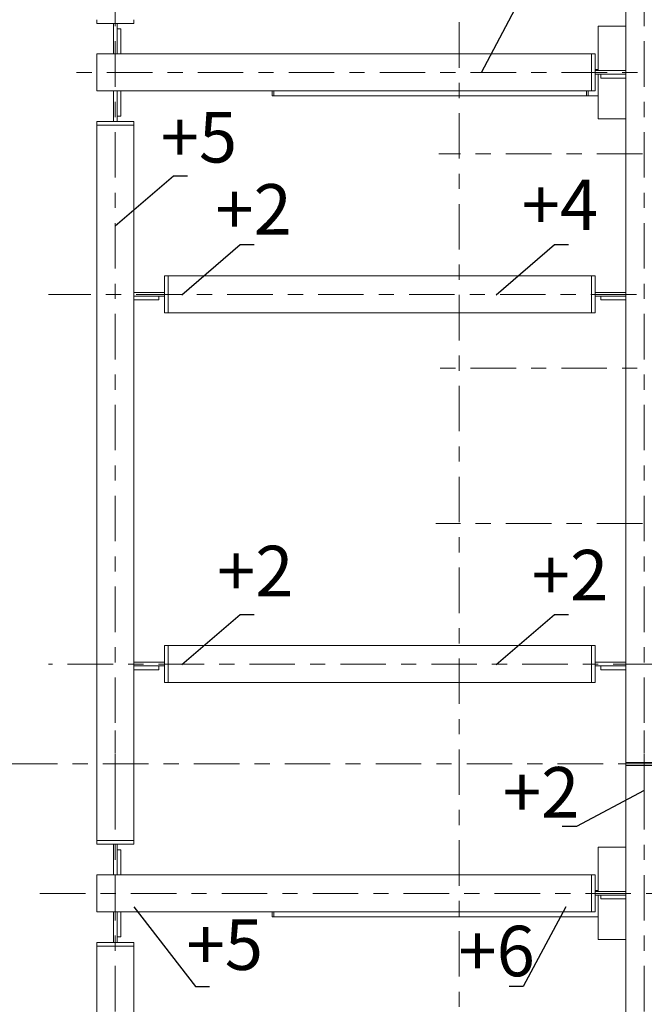
# Model space of a CAD drawing. Units: millimetres. Extents: x 3707 to 1005961, y 1870 to 303106.
# Drawn here: x 126130 to 132312, y 61715 to 71465 of the extents above; entities that cross this region are included whole.
import ezdxf
from ezdxf import colors
from ezdxf.entities.mleader import LeaderData, LeaderLine
from ezdxf.enums import TextEntityAlignment as Align
from ezdxf.math import Vec2, Vec3

# ---------------------------------------------------------------- set-up
doc = ezdxf.new("R2010")
doc.units = ezdxf.units.MM
doc.linetypes.add('XKITLINE00', pattern=[0])
doc.linetypes.add('XKITLINE03', pattern=[6, 3, -1, 1, -1])
doc.layers.add('OtherObjectType', color=1, linetype='Continuous', lineweight=0)
doc.layers.add('Part', color=2, linetype='Continuous', lineweight=0)
doc.layers.add('съемка 10.10.16', color=31, linetype='Continuous')
doc.styles.get("Standard").update_dxf_attribs({"font": 'arial.ttf'})
doc.styles.add('штамп', font='isocpeur.ttf')

# ---------------------------------------------------------------- blocks, each defined once
blk = doc.blocks.new('_None')

msp = doc.modelspace()

# ---------------------------------------------------------------- linework, layer by layer
at = {"layer": 'Part', "color": 1, "linetype": 'XKITLINE03', "lineweight": 0, "ltscale": 150}
for p, q in [((130481.0509014794, 36789.75950851743), (130481.0509014794, 108680.2066228022)), ((127075.7221343583, 63601.07307467782), (127075.7221343583, 90829.22157135137)), ((132311.8728192815, 63601.07307467782), (132311.8728192813, 86608.50348540416)), ((138243.0210115061, 70942.58771270639), (126614.1202325754, 70942.59468416052)), ((158392.4516272809, 70137.03285382767), (130279.4410365041, 70137.03285382767)), ((132233.8844157833, 68745.60509236387), (126416.3766883959, 68745.60898779644)), ((138242.1168166137, 68013.27616252677), (130186.4898015553, 68013.28022067281)), ((158392.4516272809, 66475.38321206285), (130248.4914499948, 66475.38980971518)), ((144154.4382491725, 65083.96436067604), (126416.3766883959, 65083.96515217945)), ((127075.7221343581, 40945.48258289832), (127075.7221343581, 64427.29373606385)), ((132311.872819281, 40945.48258289832), (132311.872819281, 64427.29373606385)), ((163403.9136197417, 64095.3205250612), (123770.5163327636, 64095.3205250612)), ((126330.1038472521, 62813.74518259415), (132931.0961760439, 62813.74518259415))]:
    msp.add_line(p, q, dxfattribs=at)
at = {"layer": 'Part', "linetype": 'XKITLINE00', "lineweight": 9}
for p, q in [((132128.7906275011, 64095.3205250612), (132128.7906275011, 75693.99960115502)), ((126892.6399425781, 71428.67771019178), (126892.6399425781, 71465.29414854784)), ((127258.8043261385, 71428.67771019178), (126892.6399425781, 71428.67771019178)), ((127057.4139151849, 71125.67668944362), (127057.4139151849, 71428.67771019178)), ((127094.030353532, 71373.75305960243), (127094.030353532, 71428.67771019178)), ((127094.030353532, 71125.67668944362), (127094.030353532, 71373.75305960243)), ((127094.030353532, 71373.75305960243), (127130.6467918969, 71373.75305960243)), ((127130.6467918969, 71373.75305960243), (127130.6467918969, 71125.67668944362)), ((127258.8043261385, 71465.29414854784), (127258.8043261385, 71428.67771019178)), ((131854.1673398352, 70960.9027168414), (131854.1673398352, 71400.29997711504)), ((131854.1673398352, 71400.29997711504), (132128.7906275011, 71400.29997711504)), ((126892.6399425781, 71125.67668944362), (126892.6399425781, 70759.51230588209)), ((126892.6399425781, 71125.67668944362), (131789.173167429, 71125.67668944362)), ((131825.7896057762, 71125.67668944362), (131789.173167429, 71125.67668944362)), ((131789.173167429, 71125.67668944362), (131789.173167429, 70759.51230588209)), ((131825.7896057762, 70759.51230588209), (131825.7896057762, 71125.67668944362)), ((131825.7896057762, 70971.88764834803), (131854.1673398352, 70971.88764834803)), ((131825.7896057762, 70960.9027168414), (132128.7906275011, 70960.9027168414)), ((131825.7896057762, 70924.28627848424), (131880.7142563677, 70924.28627848424)), ((131854.1673398352, 70484.88901821067), (131854.1673398352, 70924.28627848424)), ((131880.7142563677, 70887.66984012935), (131880.7142563677, 70924.28627848424)), ((131880.7142563677, 70924.28627848424), (132128.7906275011, 70924.28627848424)), ((132128.7906275011, 70887.66984012935), (131880.7142563677, 70887.66984012935)), ((126892.6399425781, 70759.51230588209), (131789.173167429, 70759.51230588209)), ((127057.4139151849, 70456.51128415376), (127057.4139151849, 70759.51230588209)), ((127094.030353532, 70511.43593474428), (127094.030353532, 70759.51230588209)), ((127130.6467918969, 70759.51230588209), (127130.6467918969, 70511.43593474428)), ((128628.452141676, 70759.51230588209), (128628.452141676, 70711.91093601947)), ((128628.452141676, 70711.91093601947), (131854.1673398352, 70711.91093601947)), ((128644.5956726648, 70759.51230588209), (128644.5956726648, 70711.91093601947)), ((131741.0727853655, 70759.51230588209), (131741.0727853655, 70711.91093601947)), ((131757.2163163543, 70759.51230588209), (131757.2163163543, 70711.91093601947)), ((131789.173167429, 70759.51230588209), (131825.7896057762, 70759.51230588209)), ((127094.030353532, 70456.51128415376), (127094.030353532, 70511.43593474428)), ((127130.6467918969, 70511.43593474428), (127094.030353532, 70511.43593474428)), ((127258.8043261385, 70456.51128415376), (126892.6399425781, 70456.51128415376)), ((126892.6399425781, 70456.51128415376), (126892.6399425781, 70419.89484579887)), ((127258.8043261385, 70419.89484579887), (126892.6399425781, 70419.89484579887)), ((126892.6399425781, 70419.89484579887), (126892.6399425781, 64095.3205250612)), ((127258.8043261385, 70419.89484579887), (127258.8043261385, 70456.51128415376)), ((127258.8043261385, 70419.89484579887), (127258.8043261388, 64095.3205250612)), ((131854.1673398352, 70484.88901821067), (132128.7906275011, 70484.88901821067)), ((127561.8053468979, 68928.6903880733), (127598.421785245, 68928.6903880733)), ((127561.8053468979, 68562.52600451172), (127561.8053468979, 68928.6903880733)), ((127598.421785245, 68928.6903880733), (127598.421785245, 68562.52600451172)), ((127598.421785245, 68928.6903880733), (131789.173167429, 68928.6903880733)), ((131789.173167429, 68928.6903880733), (131789.173167429, 68562.52600451172)), ((131825.7896057762, 68928.6903880733), (131789.173167429, 68928.6903880733)), ((131825.7896057762, 68562.52600451172), (131825.7896057762, 68928.6903880733)), ((127258.8043261385, 68763.9164154722), (127561.8053468979, 68763.9164154722)), ((131825.7896057762, 68763.9164154722), (132128.7906275011, 68763.9164154722)), ((127258.8043261385, 68727.29997711504), (127506.8806963063, 68727.29997711504)), ((127506.8806963063, 68690.68353875898), (127258.8043261385, 68690.68353875898)), ((127506.8806963063, 68727.29997711504), (127506.8806963063, 68690.68353875898)), ((127506.8806963063, 68727.29997711504), (127561.8053468979, 68727.29997711504)), ((131825.7896057762, 68727.29997711504), (131880.7142563677, 68727.29997711504)), ((131880.7142563677, 68690.68353875898), (131880.7142563677, 68727.29997711504)), ((131880.7142563677, 68727.29997711504), (132128.7906275011, 68727.29997711504)), ((132128.7906275011, 68690.68353875898), (131880.7142563677, 68690.68353875898)), ((127598.421785245, 68562.52600451172), (127561.8053468979, 68562.52600451172)), ((127598.421785245, 68562.52600451172), (131789.173167429, 68562.52600451172)), ((131789.173167429, 68562.52600451172), (131825.7896057762, 68562.52600451172)), ((127561.8053468979, 65267.04655245678), (127598.421785245, 65267.04655245678)), ((127561.8053468979, 64900.88216889525), (127561.8053468979, 65267.04655245678)), ((127598.421785245, 65267.04655245678), (127598.421785245, 64900.88216889525)), ((127598.421785245, 65267.04655245678), (131789.173167429, 65267.04655245678)), ((131825.7896057762, 65267.04655245678), (131789.173167429, 65267.04655245678)), ((131789.173167429, 65267.04655245678), (131789.173167429, 64900.88216889525)), ((131825.7896057762, 64900.88216889525), (131825.7896057762, 65267.04655245678)), ((127258.8043261385, 65102.27257985573), (127561.8053468979, 65102.27257985573)), ((127258.8043261385, 65065.65614149857), (127506.8806963063, 65065.65614149857)), ((127506.8806963063, 65065.65614149857), (127561.8053468979, 65065.65614149857)), ((127506.8806963063, 65065.65614149857), (127506.8806963063, 65029.03970314252)), ((131825.7896057762, 65102.27257985573), (132128.7906275011, 65102.27257985573)), ((131825.7896057762, 65065.65614149857), (131880.7142563677, 65065.65614149857)), ((131880.7142563677, 65029.03970314252), (131880.7142563677, 65065.65614149857)), ((131880.7142563677, 65065.65614149857), (132128.7906275011, 65065.65614149857)), ((127506.8806963063, 65029.03970314252), (127258.8043261385, 65029.03970314252)), ((132128.7906275011, 65029.03970314252), (131880.7142563677, 65029.03970314252)), ((127598.421785245, 64900.88216889525), (127561.8053468979, 64900.88216889525)), ((127598.421785245, 64900.88216889525), (131789.173167429, 64900.88216889525)), ((131789.173167429, 64900.88216889525), (131825.7896057762, 64900.88216889525)), ((126892.6399425779, 64095.3205250612), (126892.6399425779, 63336.44483347968)), ((127258.8043261383, 64095.3205250612), (127258.8043261383, 63336.44483347968)), ((132128.7906275011, 64109.96710040296), (132494.9550110615, 64109.96710040296)), ((132128.7906275008, 64109.96710040296), (132494.9550110612, 64109.96710040296)), ((132128.7906275008, 64095.3205250612), (132128.7906275008, 64109.96710040296)), ((132128.7906275011, 64095.3205250612), (132494.9550110615, 64095.3205250612)), ((132128.7906275011, 64080.67394971834), (132128.7906275011, 64095.3205250612)), ((132128.7906275011, 64095.3205250612), (132494.9550110615, 64095.3205250612)), ((132128.7906275008, 64095.3205250612), (132494.9550110612, 64095.3205250612)), ((132128.7906275008, 51169.71778533373), (132128.7906275008, 64095.3205250612)), ((132128.7906275011, 64080.67394971834), (132494.9550110615, 64080.67394971834)), ((132128.7906275008, 64080.67394971834), (132494.9550110612, 64080.67394971834)), ((127258.8043261383, 63336.44483347968), (126892.6399425779, 63336.44483347968)), ((126892.6399425779, 63299.82839512369), (126892.6399425779, 63336.44483347968)), ((127258.8043261383, 63299.82839512369), (126892.6399425779, 63299.82839512369)), ((127057.4139151846, 62996.82737437552), (127057.4139151846, 63299.82839512369)), ((127094.0303535316, 63244.90374453428), (127094.0303535316, 63299.82839512369)), ((127258.8043261383, 63336.44483347968), (127258.8043261383, 63299.82839512369)), ((127094.0303535316, 62996.82737437552), (127094.0303535316, 63244.90374453428)), ((127094.0303535316, 63244.90374453428), (127130.6467918966, 63244.90374453428)), ((127130.6467918966, 63244.90374453428), (127130.6467918966, 62996.82737437552)), ((131854.1673398349, 63271.45066204694), (132128.7906275008, 63271.45066204694)), ((131854.1673398349, 62832.05340177331), (131854.1673398349, 63271.45066204694)), ((126892.6399425779, 62996.82737437552), (126892.6399425779, 62630.66299081394)), ((126892.6399425779, 62996.82737437552), (131789.1731674288, 62996.82737437552)), ((131789.1731674288, 62996.82737437552), (131789.1731674288, 62630.66299081394)), ((131825.7896057759, 62996.82737437552), (131789.1731674288, 62996.82737437552)), ((131825.7896057759, 62630.66299081394), (131825.7896057759, 62996.82737437552)), ((131825.7896057759, 62843.03833327987), (131854.1673398349, 62843.03833327987)), ((131825.7896057759, 62832.05340177331), (132128.7906275008, 62832.05340177331)), ((131825.7896057759, 62795.43696341615), (131880.7142563675, 62795.43696341615)), ((131854.1673398349, 62356.03970314362), (131854.1673398349, 62795.43696341615)), ((131880.7142563675, 62758.82052506009), (131880.7142563675, 62795.43696341615)), ((131880.7142563675, 62795.43696341615), (132128.7906275008, 62795.43696341615)), ((132128.7906275008, 62758.82052506009), (131880.7142563675, 62758.82052506009)), ((126892.6399425779, 62630.66299081394), (131789.1731674288, 62630.66299081394)), ((127057.4139151846, 62327.66196908677), (127057.4139151846, 62630.66299081394)), ((127094.0303535316, 62382.58661967619), (127094.0303535316, 62630.66299081394)), ((127130.6467918966, 62630.66299081394), (127130.6467918966, 62382.58661967619)), ((128628.4521416757, 62630.66299081394), (128628.4521416757, 62583.06162095132)), ((128644.5956726646, 62630.66299081394), (128644.5956726646, 62583.06162095132)), ((131789.1731674288, 62630.66299081394), (131825.7896057759, 62630.66299081394)), ((128628.4521416757, 62583.06162095132), (131854.1673398349, 62583.06162095132)), ((127258.8043261383, 62327.66196908677), (126892.6399425779, 62327.66196908677)), ((126892.6399425779, 62327.66196908677), (126892.6399425779, 62291.04553072961)), ((127130.6467918966, 62382.58661967619), (127094.0303535316, 62382.58661967619)), ((127094.0303535316, 62327.66196908677), (127094.0303535316, 62382.58661967619)), ((127258.8043261383, 62291.04553072961), (127258.8043261383, 62327.66196908677)), ((131854.1673398349, 62356.03970314362), (132128.7906275008, 62356.03970314362)), ((127258.8043261383, 62291.04553072961), (126892.6399425779, 62291.04553072961)), ((126892.6399425779, 62291.04553072961), (126892.6399425779, 56818.718806083)), ((127258.8043261383, 62291.04553072961), (127258.8043261383, 56818.718806083))]:
    msp.add_line(p, q, dxfattribs=at)

# ---------------------------------------------------------------- texts
at = {"layer": 'съемка 10.10.16', "color": 6, "lineweight": 20, "style": 'штамп'}
for s, p in [('+5', (127903.4449514172, 70050.99815542458, 14.64622070091054)), ('+2', (128444.1098611775, 69337.2588839654, 483.3252831300473)), ('+4', (131476.8498670546, 69382.62887252358, 10.9846655256829)), ('+2', (128460.8218209223, 65755.7084119549, 483.3252831300473)), ('+2', (131576.9162834641, 65714.99446115652, 483.3252831300473)), ('+2', (131290.5856286148, 63565.04674749551, 483.3252831300473)), ('+5', (128159.7691998769, 62055.82546480661, 10.9846655256829)), ('+6', (130850.3055125664, 61993.11429567982, 18.30777587613817))]:
    msp.add_text(s, height=500, dxfattribs=at).set_placement(p, align=Align.CENTER)

# ---------------------------------------------------------------- leaders
at = {"layer": 'OtherObjectType', "color": 0, "lineweight": 9}
ml = msp.add_multileader_mtext('Standard', dxfattribs=at)
ml.set_content('  ')
ml.set_leader_properties()
ml.set_arrow_properties(name='NONE')
ml.build(insert=Vec2(0, 0))
ml.multileader.update_dxf_attribs({"text_left_attachment_type": 5, "text_right_attachment_type": 5, "dogleg_length": 0.1000000000000416, "arrow_head_size": 2.4})
ctx = ml.context
ctx.base_point, ctx.char_height, ctx.arrow_head_size, ctx.landing_gap_size, ctx.plane_origin = Vec3(131184.1327944549, 71857.35137792482), 225, 2.4, 0, Vec3(130699.3895256089, 69412.2983310305)
ctx.left_attachment, ctx.right_attachment = 5, 5
notes = []
notes.append((ctx, [(1, (1, 1, 0), (131184.0127944549, 71857.35137792482), (1, 0), 0.12000000000005, [(0, [(130699.3895256089, 70942.59223506684)], 0, [])])]))
ctx.mtext.insert, ctx.mtext.width, ctx.mtext.flow_direction = Vec3(131184.132794455, 72082.35137792482), 525, 5
ml = msp.add_multileader_mtext('Standard', dxfattribs=at)
ml.set_content('  ')
ml.set_leader_properties()
ml.set_arrow_properties(name='NONE')
ml.build(insert=Vec2(0, 0))
ml.multileader.update_dxf_attribs({"text_left_attachment_type": 5, "text_right_attachment_type": 5, "dogleg_length": 0.1000000000000416, "arrow_head_size": 2.4})
ctx = ml.context
ctx.base_point, ctx.char_height, ctx.arrow_head_size, ctx.landing_gap_size, ctx.plane_origin = Vec3(127652.0268321742, 69919.71672953569), 225, 2.4, 0, Vec3(127075.7221343672, 67892.38060014238)
ctx.left_attachment, ctx.right_attachment = 5, 5
notes.append((ctx, [(1, (1, 1, 0), (127651.9068321743, 69919.71672953569), (1, 0), 0.12000000000005, [(0, [(127075.7221343672, 69422.67450417878)], 0, [])])]))
ctx.mtext.insert, ctx.mtext.width, ctx.mtext.flow_direction = Vec3(127652.0268321744, 70144.71672953569), 525, 5
ml = msp.add_multileader_mtext('Standard', dxfattribs=at)
ml.set_content('  ')
ml.set_leader_properties()
ml.set_arrow_properties(name='NONE')
ml.build(insert=Vec2(0, 0))
ml.multileader.update_dxf_attribs({"text_left_attachment_type": 5, "text_right_attachment_type": 5, "dogleg_length": 0.1000000000000416, "arrow_head_size": 2.4})
ctx = ml.context
ctx.base_point, ctx.char_height, ctx.arrow_head_size, ctx.landing_gap_size, ctx.plane_origin = Vec3(128311.794915579, 69238.38372360283), 225, 2.4, 0, Vec3(127735.4902177722, 67211.04759420952)
ctx.left_attachment, ctx.right_attachment = 5, 5
notes.append((ctx, [(1, (1, 1, 0), (128311.674915579, 69238.38372360283), (1, 0), 0.12000000000005, [(0, [(127735.4902177722, 68741.34149824592)], 0, [])])]))
ctx.mtext.insert, ctx.mtext.width, ctx.mtext.flow_direction = Vec3(128311.7949155791, 69463.38372360283), 525, 5
ml = msp.add_multileader_mtext('Standard', dxfattribs=at)
ml.set_content('  ')
ml.set_leader_properties()
ml.set_arrow_properties(name='NONE')
ml.build(insert=Vec2(0, 0))
ml.multileader.update_dxf_attribs({"text_left_attachment_type": 5, "text_right_attachment_type": 5, "dogleg_length": 0.1000000000000416, "arrow_head_size": 2.4})
ctx = ml.context
ctx.base_point, ctx.char_height, ctx.arrow_head_size, ctx.landing_gap_size, ctx.plane_origin = Vec3(131422.4710273565, 69238.3835847991), 225, 2.4, 0, Vec3(130846.1663295497, 67211.04745540579)
ctx.left_attachment, ctx.right_attachment = 5, 5
notes.append((ctx, [(1, (1, 1, 0), (131422.3510273565, 69238.3835847991), (1, 0), 0.12000000000005, [(0, [(130846.1663295497, 68741.34135944207)], 0, [])])]))
ctx.mtext.insert, ctx.mtext.width, ctx.mtext.flow_direction = Vec3(131422.4710273567, 69463.3835847991), 525, 5
ml = msp.add_multileader_mtext('Standard', dxfattribs=at)
ml.set_content('  ')
ml.set_leader_properties()
ml.set_arrow_properties(name='NONE')
ml.build(insert=Vec2(0, 0))
ml.multileader.update_dxf_attribs({"text_left_attachment_type": 5, "text_right_attachment_type": 5, "dogleg_length": 0.1000000000000416, "arrow_head_size": 2.4})
ctx = ml.context
ctx.base_point, ctx.char_height, ctx.arrow_head_size, ctx.landing_gap_size, ctx.plane_origin = Vec3(128311.794915579, 65576.73988798636), 225, 2.4, 0, Vec3(127735.4902177722, 63549.40375859306)
ctx.left_attachment, ctx.right_attachment = 5, 5
notes.append((ctx, [(1, (1, 1, 0), (128311.674915579, 65576.73988798636), (1, 0), 0.12000000000005, [(0, [(127735.4902177722, 65079.6976626294)], 0, [])])]))
ctx.mtext.insert, ctx.mtext.width, ctx.mtext.flow_direction = Vec3(128311.7949155791, 65801.73988798636), 525, 5
ml = msp.add_multileader_mtext('Standard', dxfattribs=at)
ml.set_content('  ')
ml.set_leader_properties()
ml.set_arrow_properties(name='NONE')
ml.build(insert=Vec2(0, 0))
ml.multileader.update_dxf_attribs({"text_left_attachment_type": 5, "text_right_attachment_type": 5, "dogleg_length": 0.1000000000000416, "arrow_head_size": 2.4})
ctx = ml.context
ctx.base_point, ctx.char_height, ctx.arrow_head_size, ctx.landing_gap_size, ctx.plane_origin = Vec3(131422.4710273565, 65576.73974918257), 225, 2.4, 0, Vec3(130846.1663295497, 63549.40361978926)
ctx.left_attachment, ctx.right_attachment = 5, 5
notes.append((ctx, [(1, (1, 1, 0), (131422.3510273565, 65576.73974918257), (1, 0), 0.12000000000005, [(0, [(130846.1663295497, 65079.69752382561)], 0, [])])]))
ctx.mtext.insert, ctx.mtext.width, ctx.mtext.flow_direction = Vec3(131422.4710273567, 65801.73974918257), 525, 5
ml = msp.add_multileader_mtext('Standard', dxfattribs=at)
ml.set_content('  ')
ml.set_leader_properties()
ml.set_arrow_properties(name='NONE')
ml.build(insert=Vec2(0, 0))
ml.multileader.update_dxf_attribs({"text_left_attachment_type": 5, "text_right_attachment_type": 5, "dogleg_length": 0.12000000000005, "arrow_head_size": 2.4})
ctx = ml.context
ctx.base_point, ctx.char_height, ctx.arrow_head_size, ctx.landing_gap_size, ctx.plane_origin = Vec3(131464.4774113471, 63475.68802553204), 225, 2.4, 0, Vec3(132311.8728192906, 63619.3068264293)
ctx.left_attachment, ctx.right_attachment = 5, 5
notes.append((ctx, [(0, (1, 1, 0), (131639.256347227, 63475.68802553204), (-1, 0), 0.12000000000005, [(0, [(132311.8728192817, 63832.59655944558)], 0, [])])]))
ctx.mtext.insert, ctx.mtext.flow_direction = Vec3(131189.1363472271, 63700.68802553204), 5
ml = msp.add_multileader_mtext('Standard', dxfattribs=at)
ml.set_content('  ')
ml.set_leader_properties()
ml.set_arrow_properties(name='NONE')
ml.build(insert=Vec2(0, 0))
ml.multileader.update_dxf_attribs({"text_left_attachment_type": 5, "text_right_attachment_type": 5, "dogleg_length": 0.1000000000000416, "arrow_head_size": 2.4})
ctx = ml.context
ctx.base_point, ctx.char_height, ctx.arrow_head_size, ctx.landing_gap_size, ctx.plane_origin = Vec3(127868.8103505547, 61891.18716009238), 225, 2.4, 0, Vec3(127258.8021109671, 61151.13441068939)
ctx.left_attachment, ctx.right_attachment = 5, 5
notes.append((ctx, [(1, (1, 1, 0), (127868.6903505547, 61891.18716009238), (1, 0), 0.12000000000005, [(0, [(127258.8021109671, 62681.42831472573)], 0, [])])]))
ctx.mtext.insert, ctx.mtext.width, ctx.mtext.flow_direction = Vec3(127868.8103505548, 62116.18716009238), 525, 5
ml = msp.add_multileader_mtext('Standard', dxfattribs=at)
ml.set_content('  ')
ml.set_leader_properties()
ml.set_arrow_properties(name='NONE')
ml.build(insert=Vec2(0, 0))
ml.multileader.update_dxf_attribs({"text_left_attachment_type": 5, "text_right_attachment_type": 5, "dogleg_length": 0.12000000000005, "arrow_head_size": 2.4})
ctx = ml.context
ctx.base_point, ctx.char_height, ctx.arrow_head_size, ctx.landing_gap_size, ctx.plane_origin = Vec3(130938.0403641298, 61891.18716009238), 225, 2.4, 0, Vec3(131536.0768436304, 62681.42831472573)
ctx.left_attachment, ctx.right_attachment = 5, 5
notes.append((ctx, [(0, (1, 1, 0), (131112.8193000097, 61891.18716009238), (-1, 0), 0.12000000000005, [(0, [(131536.0768436304, 62681.42831472573)], 0, [])])]))
ctx.mtext.insert, ctx.mtext.flow_direction = Vec3(130662.6993000098, 62116.18716009238), 5
for ctx, leaders in notes:
    for number, flags, end, landing, length, lines in leaders:
        leader = LeaderData()
        leader.index, (leader.has_last_leader_line, leader.has_dogleg_vector, leader.attachment_direction) = number, flags
        leader.last_leader_point, leader.dogleg_vector, leader.dogleg_length = Vec3(end), Vec3(landing), length
        for number, points, colour, breaks in lines:
            line = LeaderLine()
            line.index, line.vertices, line.color, line.breaks = number, Vec3.list(points), colors.encode_raw_color(colour), breaks
            leader.lines.append(line)
        ctx.leaders.append(leader)

doc.saveas('drawing.dxf')
